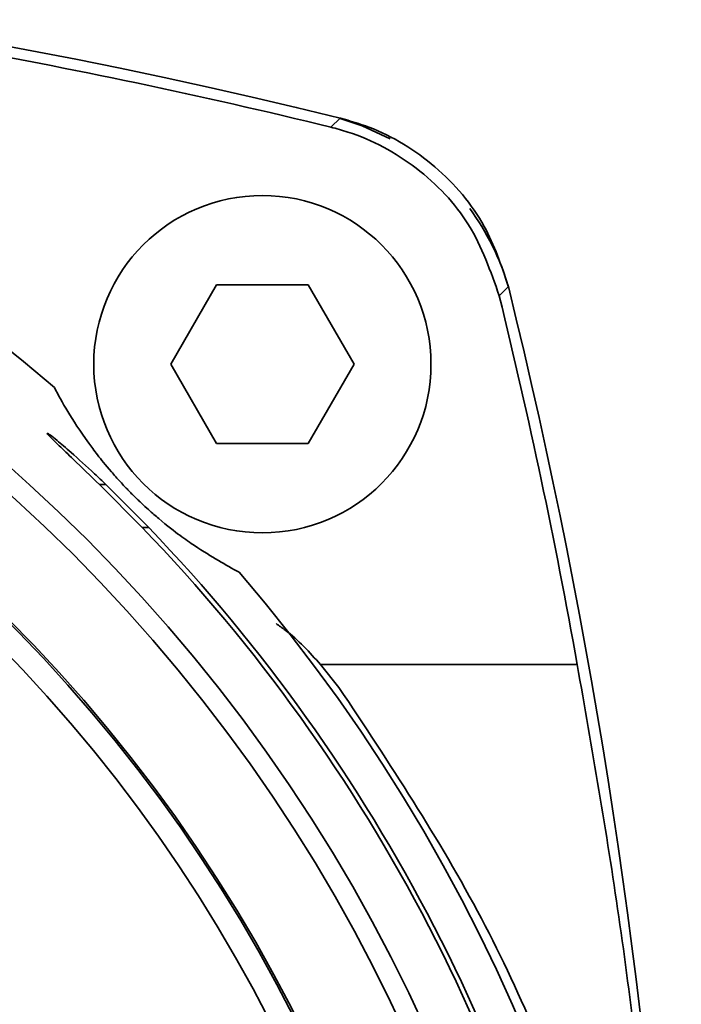
# Paper-space layout 'Blatt1' of a CAD drawing. Units: millimetres. Extents: x 0 to 4200, y 0 to 2970.
# Drawn here: x 1284 to 1312, y 1380 to 1422 of the extents above; entities that cross this region are included whole.
import ezdxf

# ---------------------------------------------------------------- set-up
doc = ezdxf.new("R2010")
doc.units = ezdxf.units.MM

psp = doc.layouts.new('Blatt1')

# ---------------------------------------------------------------- linework, layer by layer
at = {"color": 7, "linetype": 'Continuous', "lineweight": 35, "ltscale": 10}
for p, q in [((1296.854, 1417.108), (1297.247, 1417.488)), ((1297.247, 1417.488), (1297.266, 1417.483)), ((1290.133, 1407.155), (1292.058, 1410.488)), ((1292.058, 1410.488), (1295.907, 1410.488)), ((1295.907, 1410.488), (1297.831, 1407.155)), ((1304.315, 1410.42), (1303.933, 1410.025)), ((1304.31, 1410.439), (1304.315, 1410.42)), ((1292.058, 1403.822), (1290.133, 1407.155)), ((1297.831, 1407.155), (1295.907, 1403.822)), ((1295.907, 1403.822), (1292.058, 1403.822)), ((1288.935, 1400.298), (1287.141, 1402.098)), ((1287.412, 1402.098), (1289.207, 1400.298)), ((1296.426, 1394.542), (1297.199, 1393.578)), ((1296.426, 1394.542), (1307.209, 1394.542))]:
    psp.add_line(p, q, dxfattribs=at)
at = {"color": 1, "linetype": 'Continuous', "lineweight": 35, "ltscale": 10}
for p, q in [((1287.412, 1402.098), (1287.141, 1402.098)), ((1289.207, 1400.298), (1288.935, 1400.298))]:
    psp.add_line(p, q, dxfattribs=at)
at = {"color": 7, "linetype": 'Continuous', "lineweight": 35, "ltscale": 10, "flags": 128}
psp.add_lwpolyline([(1299.349, 1416.611), (1298.176, 1417.162), (1297.256, 1417.476)], dxfattribs=at)
at = {"color": 7, "linetype": 'Continuous', "lineweight": 35, "ltscale": 100}
for centre, radius in [((1237.414, 1350.587), 69.583), ((1237.414, 1350.587), 68.73), ((1237.414, 1350.587), 64.883), ((1293.982, 1407.155), 7.083)]:
    psp.add_circle(centre, radius, dxfattribs=at)
for centre, radius, start, end in [((1237.414, 1174.753), 250, 76.15284, 103.84716), ((1237.414, 1350.587), 73.333, 49.29034, 130.70966), ((1237.414, 1174.829), 249.464, 76.21549, 80.05779), ((1237.414, 1350.587), 64.8, 272.94862, 267.05138), ((1237.414, 1350.587), 63.833, 273.74259, 266.25741), ((1294.379, 1407.552), 10.333, 16.1722, 36.4534), ((1061.58, 1350.587), 250, 353.18484, 13.84716), ((1061.58, 1350.663), 249.517, 10.12848, 13.76308), ((1237.414, 1350.587), 71.594, 10.83274, 43.97546), ((1237.414, 1350.587), 71.79, 10.80283, 43.82485), ((1237.414, 1350.587), 73.333, 319.29034, 40.70966)]:
    psp.add_arc(centre, radius, start, end, dxfattribs=at)
at = {"color": 7, "linetype": 'Continuous', "lineweight": 35, "ltscale": 10}
for points, knots in [([(1304.31, 1410.439), (1304.021, 1411.297), (1303.384, 1413.185), (1301.341, 1415.565), (1299.105, 1416.949), (1297.666, 1417.367), (1297.266, 1417.483)], [0, 0, 0, 0, 0.2587971, 0.5695272, 0.8801867, 1, 1, 1, 1]), ([(1303.933, 1410.025), (1303.571, 1411.055), (1302.847, 1413.115), (1300.541, 1415.521), (1298.381, 1416.694), (1297.095, 1417.043), (1296.854, 1417.108)], [0, 0, 0, 0, 0.309477, 0.618952, 0.928476, 1, 1, 1, 1]), ([(1293.002, 1398.416), (1292.436, 1398.732), (1291.728, 1399.127), (1290.555, 1399.927), (1289.909, 1400.429), (1289.301, 1400.951), (1288.968, 1401.254), (1288.739, 1401.472), (1288.576, 1401.631), (1288.406, 1401.802), (1288.222, 1401.992), (1287.911, 1402.324), (1287.467, 1402.831), (1287.024, 1403.377), (1286.406, 1404.228), (1285.743, 1405.229), (1285.41, 1405.86), (1285.244, 1406.175)], [0, 0, 0, 0, 0.301481, 0.377168, 0.452615, 0.477496, 0.489994, 0.494322, 0.498693, 0.502658, 0.506901, 0.514157, 0.536962, 0.58955, 0.642336, 0.821109, 1, 1, 1, 1]), ([(1287.141, 1402.098), (1286.765, 1402.461), (1286.154, 1403.05), (1285.468, 1403.706), (1285.101, 1404.066), (1284.952, 1404.226), (1284.934, 1404.271), (1285.055, 1404.193), (1285.394, 1403.925), (1286.018, 1403.392), (1286.75, 1402.73), (1287.252, 1402.25), (1287.412, 1402.098)], [0, 0, 0, 0, 0.181662, 0.294985, 0.380042, 0.447684, 0.493214, 0.568052, 0.642354, 0.757697, 0.922974, 1, 1, 1, 1]), ([(1296.426, 1394.542), (1295.961, 1395.057), (1295.389, 1395.691), (1294.688, 1396.17), (1294.557, 1396.26)], [0, 0, 0, 0, 0.813084, 1, 1, 1, 1]), ([(1307.209, 1394.542), (1307.824, 1391.025), (1309.058, 1383.971), (1310.318, 1373.053), (1311.152, 1361.904), (1311.255, 1354.367), (1311.307, 1350.587)], [0, 0, 0, 0, 0.2463, 0.493994, 0.746194, 1, 1, 1, 1]), ([(1311.239, 1350.587), (1311.063, 1354.436), (1310.706, 1362.252), (1307.821, 1373.482), (1303.458, 1384.155), (1299.303, 1390.411), (1297.199, 1393.578)], [0, 0, 0, 0, 0.248922, 0.505418, 0.749594, 1, 1, 1, 1])]:
    psp.add_open_spline(points, degree=3, knots=knots, dxfattribs=at)

doc.saveas('drawing.dxf')
